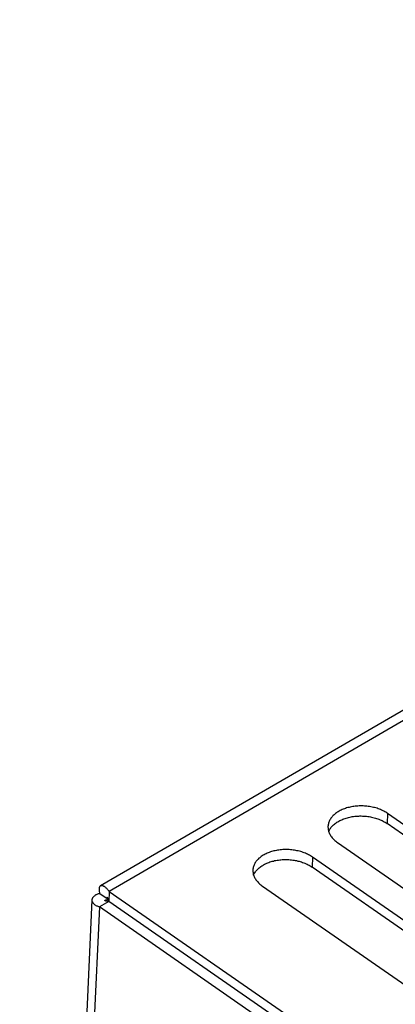
# Model space of a CAD drawing. Units: millimetres. Extents: x 0 to 594, y 0 to 420.
# Drawn here: x 489 to 493, y 140 to 152 of the extents above; entities that cross this region are included whole.
import ezdxf

# ---------------------------------------------------------------- set-up
doc = ezdxf.new("R2010")
doc.units = ezdxf.units.MM
doc.header["$LTSCALE"] = 32.67
doc.layers.get('0').update_dxf_attribs({"linetype": 'CONTINUOUS'})

msp = doc.modelspace()

# ---------------------------------------------------------------- linework, layer by layer
at = {"color": 7, "linetype": 'CONTINUOUS'}
for p, q in [((506.971, 151.512), (489.731, 141.521)), ((492.491, 142.384), (492.48, 142.378)), ((492.502, 142.391), (492.491, 142.384)), ((492.514, 142.396), (492.502, 142.391)), ((492.526, 142.402), (492.514, 142.396)), ((492.538, 142.407), (492.526, 142.402)), ((492.551, 142.412), (492.538, 142.407)), ((492.564, 142.416), (492.551, 142.412)), ((492.577, 142.421), (492.564, 142.416)), ((492.591, 142.425), (492.577, 142.421)), ((492.605, 142.428), (492.591, 142.425)), ((492.619, 142.431), (492.605, 142.428)), ((492.633, 142.434), (492.619, 142.431)), ((492.647, 142.437), (492.633, 142.434)), ((492.662, 142.439), (492.647, 142.437)), ((492.677, 142.441), (492.662, 142.439)), ((492.691, 142.442), (492.677, 142.441)), ((492.706, 142.443), (492.691, 142.442)), ((492.721, 142.444), (492.706, 142.443)), ((492.736, 142.444), (492.721, 142.444)), ((492.752, 142.444), (492.736, 142.444)), ((492.767, 142.444), (492.752, 142.444)), ((492.782, 142.443), (492.767, 142.444)), ((492.797, 142.442), (492.782, 142.443)), ((492.812, 142.441), (492.797, 142.442)), ((492.827, 142.439), (492.812, 142.441)), ((492.842, 142.437), (492.827, 142.439)), ((492.857, 142.434), (492.842, 142.437)), ((492.871, 142.431), (492.857, 142.434)), ((492.886, 142.428), (492.871, 142.431)), ((492.9, 142.425), (492.886, 142.428)), ((492.914, 142.421), (492.9, 142.425)), ((492.928, 142.417), (492.914, 142.421)), ((492.942, 142.412), (492.928, 142.417)), ((492.955, 142.407), (492.942, 142.412)), ((492.968, 142.402), (492.955, 142.407)), ((492.981, 142.396), (492.968, 142.402)), ((492.993, 142.391), (492.981, 142.396)), ((493.005, 142.385), (492.993, 142.391)), ((493.017, 142.378), (493.005, 142.385)), ((492.375, 142.266), (492.371, 142.257)), ((492.379, 142.275), (492.375, 142.266)), ((492.384, 142.284), (492.379, 142.275)), ((492.389, 142.293), (492.384, 142.284)), ((492.395, 142.302), (492.389, 142.293)), ((492.401, 142.31), (492.395, 142.302)), ((492.408, 142.319), (492.401, 142.31)), ((492.415, 142.327), (492.408, 142.319)), ((492.423, 142.335), (492.415, 142.327)), ((492.431, 142.343), (492.423, 142.335)), ((492.44, 142.35), (492.431, 142.343)), ((492.449, 142.358), (492.44, 142.35)), ((492.459, 142.365), (492.449, 142.358)), ((492.469, 142.372), (492.459, 142.365)), ((492.48, 142.378), (492.469, 142.372)), ((492.475, 142.262), (492.485, 142.269)), ((492.485, 142.269), (492.497, 142.275)), ((492.497, 142.275), (492.509, 142.281)), ((492.509, 142.281), (492.521, 142.286)), ((492.521, 142.286), (492.533, 142.291)), ((492.533, 142.291), (492.546, 142.296)), ((492.546, 142.296), (492.559, 142.301)), ((492.559, 142.301), (492.572, 142.305)), ((492.572, 142.305), (492.586, 142.309)), ((492.586, 142.309), (492.599, 142.312)), ((492.599, 142.312), (492.613, 142.316)), ((492.613, 142.316), (492.628, 142.318)), ((492.628, 142.318), (492.642, 142.321)), ((492.642, 142.321), (492.657, 142.323)), ((492.657, 142.323), (492.671, 142.325)), ((492.671, 142.325), (492.686, 142.326)), ((492.686, 142.326), (492.701, 142.328)), ((492.701, 142.328), (492.716, 142.328)), ((492.716, 142.328), (492.731, 142.329)), ((492.731, 142.329), (492.746, 142.329)), ((492.746, 142.329), (492.762, 142.328)), ((492.762, 142.328), (492.777, 142.328)), ((492.777, 142.328), (492.792, 142.326)), ((492.792, 142.326), (492.807, 142.325)), ((492.807, 142.325), (492.822, 142.323)), ((492.822, 142.323), (492.837, 142.321)), ((492.837, 142.321), (492.851, 142.319)), ((492.851, 142.319), (492.866, 142.316)), ((492.866, 142.316), (492.88, 142.312)), ((492.88, 142.312), (492.895, 142.309)), ((492.895, 142.309), (492.909, 142.305)), ((492.909, 142.305), (492.923, 142.301)), ((492.923, 142.301), (492.936, 142.296)), ((492.936, 142.296), (492.95, 142.291)), ((492.95, 142.291), (492.963, 142.286)), ((492.963, 142.286), (492.976, 142.281)), ((492.976, 142.281), (492.988, 142.275)), ((492.988, 142.275), (493, 142.269)), ((493, 142.269), (493.012, 142.263)), ((493.029, 142.372), (493.017, 142.378)), ((493.04, 142.365), (493.029, 142.372)), ((493.05, 142.358), (493.04, 142.365)), ((497.326, 139.392), (493.05, 142.358)), ((492.362, 142.219), (492.361, 142.209)), ((492.361, 142.209), (492.361, 142.208)), ((492.361, 142.208), (492.361, 142.2)), ((492.361, 142.2), (492.362, 142.19)), ((492.364, 142.228), (492.362, 142.219)), ((492.362, 142.19), (492.363, 142.18)), ((492.363, 142.18), (492.364, 142.171)), ((492.366, 142.238), (492.364, 142.228)), ((492.364, 142.171), (492.366, 142.161)), ((492.368, 142.247), (492.366, 142.238)), ((492.366, 142.161), (492.369, 142.152)), ((492.371, 142.257), (492.368, 142.247)), ((492.369, 142.152), (492.372, 142.142)), ((492.37, 142.15), (492.374, 142.159)), ((492.374, 142.159), (492.378, 142.168)), ((492.378, 142.168), (492.384, 142.177)), ((492.384, 142.177), (492.389, 142.186)), ((492.389, 142.186), (492.396, 142.194)), ((492.396, 142.194), (492.403, 142.203)), ((492.403, 142.203), (492.41, 142.211)), ((492.41, 142.211), (492.418, 142.219)), ((492.418, 142.219), (492.426, 142.227)), ((492.426, 142.227), (492.435, 142.234)), ((492.435, 142.234), (492.444, 142.242)), ((492.444, 142.242), (492.454, 142.249)), ((492.454, 142.249), (492.464, 142.256)), ((492.464, 142.256), (492.475, 142.262)), ((493.012, 142.263), (493.023, 142.256)), ((493.023, 142.256), (493.034, 142.249)), ((493.034, 142.249), (493.045, 142.242)), ((497.321, 139.277), (493.045, 142.242)), ((492.369, 142.15), (492.37, 142.15)), ((492.372, 142.142), (492.376, 142.133)), ((492.376, 142.133), (492.38, 142.123)), ((492.38, 142.123), (492.385, 142.114)), ((492.385, 142.114), (492.39, 142.105)), ((492.39, 142.105), (492.396, 142.096)), ((492.396, 142.096), (492.403, 142.087)), ((492.403, 142.087), (492.41, 142.078)), ((492.41, 142.078), (492.417, 142.07)), ((492.417, 142.07), (492.425, 142.061)), ((492.425, 142.061), (492.433, 142.053)), ((492.433, 142.053), (492.442, 142.045)), ((492.442, 142.045), (492.452, 142.037)), ((491.737, 141.925), (491.723, 141.922)), ((491.751, 141.928), (491.737, 141.925)), ((491.765, 141.931), (491.751, 141.928)), ((491.779, 141.934), (491.765, 141.931)), ((491.794, 141.936), (491.779, 141.934)), ((491.809, 141.938), (491.794, 141.936)), ((491.823, 141.939), (491.809, 141.938)), ((491.838, 141.94), (491.823, 141.939)), ((491.853, 141.941), (491.838, 141.94)), ((491.869, 141.941), (491.853, 141.941)), ((491.884, 141.941), (491.869, 141.941)), ((491.899, 141.941), (491.884, 141.941)), ((491.914, 141.94), (491.899, 141.941)), ((491.929, 141.939), (491.914, 141.94)), ((491.944, 141.938), (491.929, 141.939)), ((491.959, 141.936), (491.944, 141.938)), ((491.974, 141.934), (491.959, 141.936)), ((491.989, 141.931), (491.974, 141.934)), ((492.003, 141.928), (491.989, 141.931)), ((492.018, 141.925), (492.003, 141.928)), ((492.032, 141.922), (492.018, 141.925)), ((492.452, 142.037), (492.461, 142.03)), ((492.461, 142.03), (492.472, 142.022)), ((492.472, 142.022), (496.748, 139.057)), ((491.54, 141.816), (491.533, 141.807)), ((491.547, 141.824), (491.54, 141.816)), ((491.555, 141.832), (491.547, 141.824)), ((491.563, 141.84), (491.555, 141.832)), ((491.572, 141.847), (491.563, 141.84)), ((491.581, 141.855), (491.572, 141.847)), ((491.591, 141.862), (491.581, 141.855)), ((491.601, 141.869), (491.591, 141.862)), ((491.612, 141.875), (491.601, 141.869)), ((491.623, 141.882), (491.612, 141.875)), ((491.634, 141.888), (491.623, 141.882)), ((491.646, 141.893), (491.634, 141.888)), ((491.658, 141.899), (491.646, 141.893)), ((491.67, 141.904), (491.658, 141.899)), ((491.683, 141.909), (491.67, 141.904)), ((491.696, 141.913), (491.683, 141.909)), ((491.709, 141.918), (491.696, 141.913)), ((491.723, 141.922), (491.709, 141.918)), ((491.731, 141.809), (491.745, 141.813)), ((491.745, 141.813), (491.76, 141.815)), ((491.76, 141.815), (491.774, 141.818)), ((491.774, 141.818), (491.789, 141.82)), ((491.789, 141.82), (491.803, 141.822)), ((491.803, 141.822), (491.818, 141.823)), ((491.818, 141.823), (491.833, 141.825)), ((491.833, 141.825), (491.848, 141.825)), ((491.848, 141.825), (491.863, 141.826)), ((491.863, 141.826), (491.878, 141.826)), ((491.878, 141.826), (491.894, 141.825)), ((491.894, 141.825), (491.909, 141.825)), ((491.909, 141.825), (491.924, 141.823)), ((491.924, 141.823), (491.939, 141.822)), ((491.939, 141.822), (491.954, 141.82)), ((491.954, 141.82), (491.969, 141.818)), ((491.969, 141.818), (491.983, 141.816)), ((491.983, 141.816), (491.998, 141.813)), ((491.998, 141.813), (492.013, 141.809)), ((492.046, 141.918), (492.032, 141.922)), ((492.06, 141.914), (492.046, 141.918)), ((492.074, 141.909), (492.06, 141.914)), ((492.087, 141.904), (492.074, 141.909)), ((492.1, 141.899), (492.087, 141.904)), ((492.113, 141.893), (492.1, 141.899)), ((492.125, 141.888), (492.113, 141.893)), ((492.137, 141.882), (492.125, 141.888)), ((492.149, 141.875), (492.137, 141.882)), ((492.161, 141.869), (492.149, 141.875)), ((492.172, 141.862), (492.161, 141.869)), ((492.182, 141.855), (492.172, 141.862)), ((496.458, 138.889), (492.182, 141.855)), ((491.494, 141.706), (491.493, 141.705)), ((491.493, 141.705), (491.493, 141.697)), ((491.496, 141.725), (491.494, 141.716)), ((491.494, 141.716), (491.494, 141.706)), ((491.498, 141.735), (491.496, 141.725)), ((491.5, 141.744), (491.498, 141.735)), ((491.503, 141.754), (491.5, 141.744)), ((491.507, 141.763), (491.503, 141.754)), ((491.511, 141.772), (491.507, 141.763)), ((491.516, 141.781), (491.511, 141.772)), ((491.521, 141.79), (491.516, 141.781)), ((491.527, 141.799), (491.521, 141.79)), ((491.533, 141.807), (491.527, 141.799)), ((491.528, 141.691), (491.535, 141.7)), ((491.535, 141.7), (491.542, 141.708)), ((491.542, 141.708), (491.55, 141.716)), ((491.55, 141.716), (491.558, 141.724)), ((491.558, 141.724), (491.567, 141.731)), ((491.567, 141.731), (491.576, 141.739)), ((491.576, 141.739), (491.586, 141.746)), ((491.586, 141.746), (491.596, 141.753)), ((491.596, 141.753), (491.607, 141.759)), ((491.607, 141.759), (491.618, 141.766)), ((491.618, 141.766), (491.629, 141.772)), ((491.629, 141.772), (491.641, 141.778)), ((491.641, 141.778), (491.653, 141.783)), ((491.653, 141.783), (491.665, 141.788)), ((491.665, 141.788), (491.678, 141.793)), ((491.678, 141.793), (491.691, 141.798)), ((491.691, 141.798), (491.704, 141.802)), ((491.704, 141.802), (491.718, 141.806)), ((491.718, 141.806), (491.731, 141.809)), ((492.013, 141.809), (492.027, 141.806)), ((492.027, 141.806), (492.041, 141.802)), ((492.041, 141.802), (492.055, 141.798)), ((492.055, 141.798), (492.068, 141.793)), ((492.068, 141.793), (492.082, 141.788)), ((492.082, 141.788), (492.095, 141.783)), ((492.095, 141.783), (492.108, 141.778)), ((492.108, 141.778), (492.12, 141.772)), ((492.12, 141.772), (492.132, 141.766)), ((492.132, 141.766), (492.144, 141.76)), ((492.144, 141.76), (492.156, 141.753)), ((492.156, 141.753), (492.167, 141.746)), ((492.167, 141.746), (492.177, 141.739)), ((496.453, 138.774), (492.177, 141.739)), ((491.493, 141.697), (491.494, 141.687)), ((491.494, 141.687), (491.495, 141.677)), ((491.495, 141.677), (491.496, 141.668)), ((491.496, 141.668), (491.498, 141.658)), ((491.498, 141.658), (491.501, 141.649)), ((491.501, 141.649), (491.504, 141.639)), ((491.501, 141.647), (491.502, 141.647)), ((491.502, 141.647), (491.506, 141.656)), ((491.504, 141.639), (491.508, 141.63)), ((491.506, 141.656), (491.51, 141.665)), ((491.508, 141.63), (491.512, 141.62)), ((491.51, 141.665), (491.516, 141.674)), ((491.512, 141.62), (491.517, 141.611)), ((491.516, 141.674), (491.522, 141.683)), ((491.517, 141.611), (491.522, 141.602)), ((491.522, 141.683), (491.528, 141.691)), ((491.522, 141.602), (491.528, 141.593)), ((491.528, 141.593), (491.535, 141.584)), ((491.535, 141.584), (491.542, 141.575)), ((489.716, 141.493), (489.715, 141.488)), ((489.715, 141.488), (489.715, 141.482)), ((489.715, 141.482), (489.715, 141.476)), ((489.715, 141.476), (489.716, 141.47)), ((489.717, 141.498), (489.716, 141.493)), ((489.716, 141.47), (489.717, 141.463)), ((489.718, 141.502), (489.717, 141.498)), ((489.719, 141.507), (489.718, 141.502)), ((489.721, 141.51), (489.719, 141.507)), ((489.723, 141.514), (489.721, 141.51)), ((489.725, 141.517), (489.723, 141.514)), ((489.728, 141.519), (489.725, 141.517)), ((489.731, 141.521), (489.728, 141.519)), ((489.734, 141.523), (489.731, 141.521)), ((489.731, 141.521), (489.731, 141.521)), ((489.737, 141.524), (489.734, 141.523)), ((489.741, 141.524), (489.737, 141.524)), ((489.745, 141.525), (489.741, 141.524)), ((489.749, 141.524), (489.745, 141.525)), ((489.753, 141.524), (489.749, 141.524)), ((489.758, 141.523), (489.753, 141.524)), ((489.762, 141.521), (489.758, 141.523)), ((489.767, 141.519), (489.762, 141.521)), ((489.772, 141.516), (489.767, 141.519)), ((489.777, 141.513), (489.772, 141.516)), ((489.782, 141.51), (489.777, 141.513)), ((489.788, 141.506), (489.782, 141.51)), ((489.793, 141.502), (489.788, 141.506)), ((489.799, 141.497), (489.793, 141.502)), ((489.804, 141.491), (489.799, 141.497)), ((489.81, 141.486), (489.804, 141.491)), ((489.815, 141.48), (489.81, 141.486)), ((489.821, 141.473), (489.815, 141.48)), ((489.827, 141.466), (489.821, 141.473)), ((491.542, 141.575), (491.549, 141.567)), ((491.549, 141.567), (491.557, 141.558)), ((491.557, 141.558), (491.565, 141.55)), ((491.565, 141.55), (491.574, 141.542)), ((491.574, 141.542), (491.584, 141.534)), ((491.584, 141.534), (491.594, 141.527)), ((491.594, 141.527), (491.604, 141.519)), ((491.604, 141.519), (495.88, 138.554)), ((489.634, 141.361), (488.798, 122.723)), ((489.634, 141.361), (489.633, 141.36)), ((489.633, 141.36), (489.634, 141.356)), ((489.635, 141.37), (489.634, 141.365)), ((489.634, 141.365), (489.634, 141.361)), ((489.636, 141.375), (489.635, 141.37)), ((489.638, 141.379), (489.636, 141.375)), ((489.641, 141.384), (489.638, 141.379)), ((489.644, 141.389), (489.641, 141.384)), ((489.647, 141.393), (489.644, 141.389)), ((489.651, 141.397), (489.647, 141.393)), ((489.655, 141.401), (489.651, 141.397)), ((489.66, 141.405), (489.655, 141.401)), ((489.666, 141.409), (489.66, 141.405)), ((489.671, 141.413), (489.666, 141.409)), ((489.678, 141.417), (489.671, 141.413)), ((489.684, 141.42), (489.678, 141.417)), ((489.691, 141.423), (489.684, 141.42)), ((489.699, 141.426), (489.691, 141.423)), ((489.707, 141.429), (489.699, 141.426)), ((489.715, 141.431), (489.707, 141.429)), ((489.724, 141.434), (489.715, 141.431)), ((489.717, 141.463), (489.718, 141.456)), ((489.718, 141.456), (489.72, 141.449)), ((489.72, 141.449), (489.721, 141.441)), ((489.721, 141.441), (489.724, 141.434)), ((489.724, 141.434), (489.819, 141.368)), ((489.784, 141.356), (489.785, 141.357)), ((489.784, 141.355), (489.784, 141.356)), ((489.785, 141.357), (489.787, 141.358)), ((489.787, 141.358), (489.789, 141.359)), ((489.789, 141.359), (489.791, 141.36)), ((489.791, 141.36), (489.793, 141.361)), ((489.793, 141.361), (489.796, 141.362)), ((489.796, 141.362), (489.8, 141.362)), ((489.8, 141.362), (489.803, 141.362)), ((489.803, 141.362), (489.808, 141.363)), ((489.807, 141.391), (489.807, 141.391)), ((489.807, 141.391), (489.807, 141.391)), ((489.807, 141.391), (489.807, 141.391)), ((489.807, 141.391), (489.808, 141.39)), ((489.808, 141.39), (489.809, 141.388)), ((489.808, 141.363), (489.812, 141.363)), ((489.809, 141.388), (489.81, 141.386)), ((489.81, 141.386), (489.811, 141.384)), ((489.811, 141.384), (489.812, 141.382)), ((489.812, 141.382), (489.814, 141.379)), ((489.812, 141.363), (489.817, 141.363)), ((489.814, 141.379), (489.815, 141.376)), ((489.815, 141.376), (489.817, 141.372)), ((489.817, 141.372), (489.818, 141.368)), ((489.817, 141.363), (489.821, 141.362)), ((489.818, 141.368), (489.82, 141.364)), ((489.82, 141.364), (489.822, 141.359)), ((489.822, 141.359), (489.824, 141.354)), ((489.833, 141.459), (489.827, 141.466)), ((489.833, 141.459), (489.827, 141.343)), ((489.833, 141.459), (496.523, 136.819)), ((489.634, 141.356), (489.634, 141.351)), ((489.634, 141.351), (489.635, 141.346)), ((489.635, 141.346), (489.637, 141.341)), ((489.637, 141.341), (489.639, 141.336)), ((489.639, 141.336), (489.642, 141.332)), ((489.642, 141.332), (489.645, 141.327)), ((489.645, 141.327), (489.649, 141.322)), ((489.649, 141.322), (489.653, 141.318)), ((489.653, 141.318), (489.657, 141.313)), ((489.657, 141.313), (489.662, 141.309)), ((489.662, 141.309), (489.668, 141.305)), ((489.668, 141.305), (489.674, 141.301)), ((489.674, 141.301), (489.68, 141.297)), ((489.68, 141.297), (489.687, 141.293)), ((489.687, 141.293), (489.695, 141.29)), ((489.695, 141.29), (489.702, 141.286)), ((489.702, 141.286), (489.71, 141.283)), ((489.71, 141.283), (489.719, 141.28)), ((489.827, 141.343), (489.719, 141.28)), ((496.409, 136.641), (489.719, 141.28)), ((489.783, 141.354), (489.784, 141.355)), ((489.784, 141.353), (489.783, 141.354)), ((489.784, 141.352), (489.784, 141.353)), ((489.785, 141.351), (489.784, 141.352)), ((489.787, 141.35), (489.785, 141.351)), ((489.788, 141.349), (489.787, 141.35)), ((489.791, 141.348), (489.788, 141.349)), ((489.793, 141.347), (489.791, 141.348)), ((489.796, 141.346), (489.793, 141.347)), ((489.8, 141.345), (489.796, 141.346)), ((489.803, 141.344), (489.8, 141.345)), ((489.808, 141.344), (489.803, 141.344)), ((489.812, 141.343), (489.808, 141.344)), ((489.817, 141.343), (489.812, 141.343)), ((489.822, 141.343), (489.817, 141.343)), ((489.827, 141.343), (489.822, 141.343)), ((489.824, 141.354), (489.827, 141.343)), ((496.517, 136.704), (489.827, 141.343))]:
    msp.add_line(p, q, dxfattribs=at)
at = {"color": 9, "linetype": 'CONTINUOUS'}
for p, q in [((507.191, 151.518), (489.833, 141.459)), ((493.05, 142.358), (493.045, 142.242)), ((492.182, 141.855), (492.177, 141.739)), ((489.719, 141.28), (488.878, 122.527)), ((489.826, 141.346), (489.826, 141.343))]:
    msp.add_line(p, q, dxfattribs=at)

doc.saveas('drawing.dxf')
